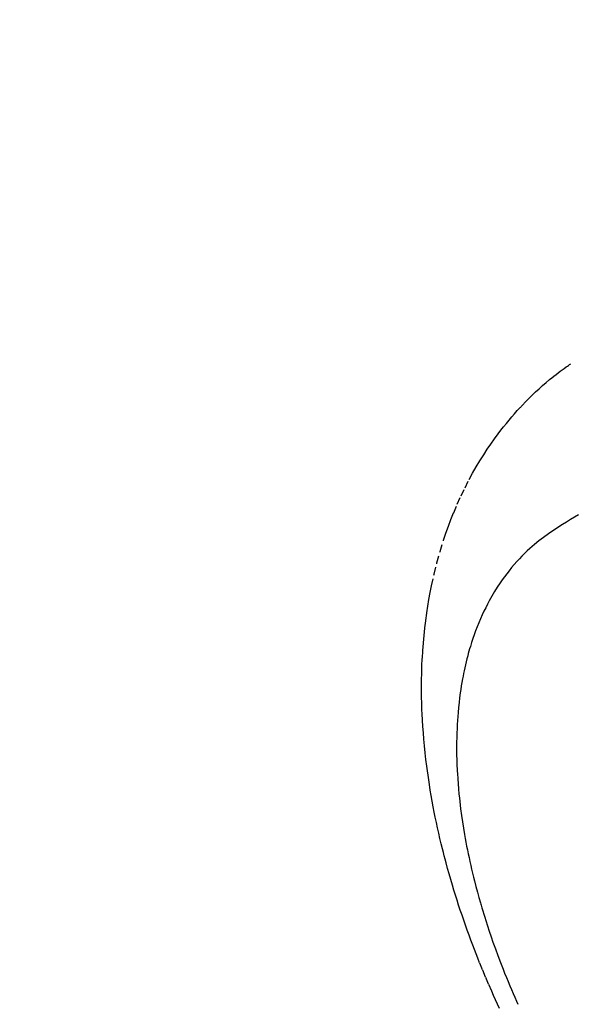
# Model space of a CAD drawing. Units: millimetres. Extents: x -109 to 26472, y -120 to 8847.
# Drawn here: x 15317 to 15336, y 7134 to 7168 of the extents above; entities that cross this region are included whole.
import ezdxf

# ---------------------------------------------------------------- set-up
doc = ezdxf.new("R2010")
doc.units = ezdxf.units.MM
doc.linetypes.add('HIDDEN', pattern=[0.375, 0.25, -0.125])
doc.layers.get('DEFPOINTS').update_dxf_attribs({"color": 146})
for name, color, linetype in [('150-機器', 8, 'Continuous'), ('160-文字', 254, 'Continuous'), ('166-寸法B', 11, 'Continuous')]:
    doc.layers.add(name, color=color, linetype=linetype)
doc.styles.add('KH001', font='txt')
doc.dimstyles.new('KH1xx030', dxfattribs={"dimscale": 30, "dimtxt": 2, "dimasz": 0.6, "dimexe": 0.3, "dimexo": 1.2, "dimgap": 0.5, "dimtad": 3, "dimdec": 1, "dimdsep": 46, "dimlunit": 6, "dimtxsty": 'KH001', "dimblk": 'DOT', "dimcen": 1, "dimdle": 1, "dimclrd": 256, "dimclre": 256, "dimclrt": 256, "dimadec": 0, "dimazin": 0, "dimtfac": 1, "dimtdec": 1, "dimtix": 1, "dimtmove": 2, "dimatfit": 3, "dimldrblk": 'CLOSEDBLANK', "dimfxl": 1, "dimtolj": 1, "dimtzin": 0, "dimlwd": -1, "dimlwe": -1, "dimarcsym": 0})

# ---------------------------------------------------------------- blocks, each defined once
blk = doc.blocks.new('F402_H')
at = {"layer": '150-機器', "color": 13, "linetype": 'HIDDEN'}
for points in [[(239.009, -159.861), (239.078, -159.712), (239.146, -159.563), (239.213, -159.414), (239.28, -159.264), (239.387, -159.019), (239.492, -158.773), (239.595, -158.527), (239.697, -158.279), (239.757, -158.129), (239.816, -157.979), (239.875, -157.828), (239.933, -157.677), (239.998, -157.506), (240.061, -157.334), (240.124, -157.161), (240.185, -156.988), (240.245, -156.817), (240.304, -156.644), (240.363, -156.472), (240.42, -156.299), (240.475, -156.127), (240.53, -155.955), (240.583, -155.783), (240.635, -155.61), (240.693, -155.417), (240.748, -155.223), (240.803, -155.029), (240.855, -154.835), (240.887, -154.717), (240.917, -154.599), (240.948, -154.48), (240.977, -154.362), (241.022, -154.18), (241.065, -153.998), (241.107, -153.815), (241.148, -153.633), (241.187, -153.451), (241.225, -153.27), (241.262, -153.089), (241.297, -152.907), (241.333, -152.716), (241.366, -152.524), (241.399, -152.333), (241.429, -152.141), (241.454, -151.982), (241.477, -151.823), (241.499, -151.664), (241.52, -151.505), (241.549, -151.275), (241.575, -151.044), (241.599, -150.812), (241.621, -150.581), (241.638, -150.362), (241.654, -150.144), (241.667, -149.925), (241.678, -149.706), (241.684, -149.572), (241.689, -149.437), (241.693, -149.303), (241.696, -149.169), (241.699, -148.954), (241.699, -148.739), (241.697, -148.525), (241.693, -148.31), (241.684, -148.047), (241.672, -147.784), (241.656, -147.522), (241.636, -147.26), (241.613, -147.002), (241.586, -146.744), (241.555, -146.487), (241.52, -146.23), (241.484, -145.996), (241.445, -145.762), (241.402, -145.53), (241.356, -145.298), (241.267, -144.898), (241.169, -144.502), (241.059, -144.108), (240.938, -143.717), (240.858, -143.479), (240.774, -143.243), (240.685, -143.009), (240.592, -142.776), (240.469, -142.485), (240.339, -142.197), (240.201, -141.913), (240.057, -141.632), (239.938, -141.414), (239.815, -141.198), (239.688, -140.986), (239.556, -140.776), (239.436, -140.592), (239.313, -140.412), (239.186, -140.233), (239.057, -140.057), (238.965, -139.936), (238.871, -139.817), (238.776, -139.699), (238.679, -139.582), (238.586, -139.473), (238.492, -139.366), (238.397, -139.26), (238.3, -139.155), (238.281, -139.134), (238.262, -139.114), (238.242, -139.093), (238.223, -139.073), (238.111, -138.956), (237.997, -138.842), (237.882, -138.728), (237.766, -138.616), (237.648, -138.506), (237.528, -138.398), (237.407, -138.292), (237.284, -138.189), (237.21, -138.128), (237.136, -138.069), (237.061, -138.011), (236.986, -137.953), (236.917, -137.902), (236.849, -137.852), (236.779, -137.802), (236.71, -137.753), (236.671, -137.726), (236.632, -137.699), (236.593, -137.672), (236.553, -137.646)], [(236.29, -142.845), (236.429, -142.928), (236.567, -143.011), (236.705, -143.097), (236.841, -143.183), (236.964, -143.262), (237.086, -143.342), (237.207, -143.424), (237.327, -143.507), (237.491, -143.625), (237.652, -143.748), (237.809, -143.876), (237.962, -144.008), (238.055, -144.093), (238.147, -144.18), (238.236, -144.27), (238.324, -144.361), (238.416, -144.461), (238.507, -144.564), (238.595, -144.668), (238.682, -144.775), (238.762, -144.877), (238.84, -144.981), (238.916, -145.086), (238.989, -145.192), (239.089, -145.342), (239.184, -145.495), (239.275, -145.65), (239.363, -145.807), (239.427, -145.927), (239.488, -146.048), (239.548, -146.17), (239.605, -146.293), (239.666, -146.43), (239.725, -146.567), (239.78, -146.706), (239.834, -146.845), (239.883, -146.98), (239.93, -147.115), (239.974, -147.252), (240.017, -147.389), (240.041, -147.469), (240.064, -147.549), (240.087, -147.629), (240.109, -147.71), (240.135, -147.812), (240.161, -147.916), (240.186, -148.019), (240.209, -148.122), (240.23, -148.218), (240.25, -148.313), (240.269, -148.408), (240.287, -148.504), (240.308, -148.624), (240.328, -148.743), (240.347, -148.863), (240.365, -148.984), (240.387, -149.152), (240.408, -149.32), (240.426, -149.489), (240.442, -149.658), (240.453, -149.797), (240.462, -149.937), (240.471, -150.076), (240.477, -150.216), (240.483, -150.37), (240.488, -150.525), (240.49, -150.679), (240.491, -150.834), (240.491, -150.98), (240.489, -151.126), (240.486, -151.273), (240.481, -151.419), (240.478, -151.505), (240.474, -151.592), (240.47, -151.679), (240.465, -151.765), (240.454, -151.941), (240.441, -152.117), (240.426, -152.293), (240.409, -152.469), (240.396, -152.597), (240.382, -152.725), (240.367, -152.853), (240.351, -152.981), (240.322, -153.203), (240.29, -153.424), (240.255, -153.645), (240.218, -153.866), (240.195, -153.998), (240.17, -154.13), (240.145, -154.262), (240.119, -154.394), (240.091, -154.527), (240.063, -154.66), (240.034, -154.793), (240.004, -154.926), (239.973, -155.061), (239.941, -155.195), (239.908, -155.329), (239.875, -155.464), (239.826, -155.654), (239.775, -155.844), (239.723, -156.033), (239.669, -156.222), (239.657, -156.263), (239.645, -156.303), (239.633, -156.344), (239.62, -156.385), (239.587, -156.494), (239.554, -156.603), (239.521, -156.712), (239.487, -156.821), (239.426, -157.009), (239.365, -157.196), (239.301, -157.383), (239.236, -157.57), (239.153, -157.803), (239.068, -158.035), (238.98, -158.267), (238.891, -158.498), (238.834, -158.642), (238.776, -158.786), (238.717, -158.929), (238.658, -159.073), (238.602, -159.205), (238.545, -159.338), (238.487, -159.471), (238.429, -159.603), (238.38, -159.713)]]:
    blk.add_lwpolyline(points, dxfattribs=at)
blk = doc.blocks.new('_Dot')
at = {"color": 0, "linetype": 'ByBlock', "lineweight": -2}
blk.add_line((-0.5, 0), (-1, 0), dxfattribs=at)
at = {"color": 0, "linetype": 'ByBlock', "const_width": 0.5}
blk.add_lwpolyline([(-0.25, 0, 1), (0.25, 0, 1)], format="xyb", close=True, dxfattribs=at)
blk = doc.blocks.new('*D655')
at = {"layer": '166-寸法B', "transparency": 16777216}
for p, q in [((15296.174, 7513.194), (14732.062, 7513.194)), ((14741.062, 7495.194), (14741.062, 7106.194)), ((15403.759, 7088.194), (14732.062, 7088.194))]:
    blk.add_line(p, q, dxfattribs=at)
at = {"layer": 'DEFPOINTS', "color": 0, "transparency": 16777216}
for p in [(15332.174, 7513.194), (14741.062, 7088.194), (15439.759, 7088.194)]:
    blk.add_point(p, dxfattribs=at)
at = {"layer": '166-寸法B', "transparency": 16777216, "xscale": 18, "yscale": 18, "zscale": 18}
for p, rotation in [((14741.062, 7513.194), 90), ((14741.062, 7088.194), 270)]:
    blk.add_blockref('_Dot', p, dxfattribs=dict(at, rotation=rotation))
at = {"layer": '166-寸法B', "transparency": 16777216, "insert": (14696.062, 7300.694), "char_height": 60, "attachment_point": 5, "rotation": 90, "style": 'KH001'}
blk.add_mtext('\\A1;425', dxfattribs=at)
blk = doc.blocks.new('_ClosedBlank')
at = {"color": 0, "linetype": 'ByBlock', "lineweight": -2}
for p, q in [((-1, 0.1667), (0, 0)), ((-1, 0.1667), (-1, -0.1667)), ((0, 0), (-1, -0.1667))]:
    blk.add_line(p, q, dxfattribs=at)

msp = doc.modelspace()

# ---------------------------------------------------------------- block references
at = {"layer": '150-機器', "xscale": -1}
msp.add_blockref('F402_H', (15572.174, 7293.404), dxfattribs=at)

# ---------------------------------------------------------------- dimensions: what is measured, and where the dimension line sits
at = {"layer": '166-寸法B'}
dim = msp.add_linear_dim(base=(14741.062, 7088.194), p1=(15332.174, 7513.194), p2=(15439.759, 7088.194), angle=90, dimstyle='KH1xx030', dxfattribs=at)
dim.commit()
dim.dimension.update_dxf_attribs({"geometry": '*D655', "text_midpoint": (14696.062, 7300.694)})

# ---------------------------------------------------------------- leaders
at = {"layer": '160-文字', "annotation_type": 0, "has_hookline": 1, "hookline_direction": 1}
for points, text_width in [([(15452.13, 7300.575), (15312.097, 5876.117), (15294.097, 5876.117)], 963.959), ([(15882.145, 7293.194), (16101.686, 5035.857), (16083.686, 5035.857)], 1009.949), ([(15796.062, 7286.552), (15749.13, 5349.71), (15731.13, 5349.71)], 1266.091)]:
    msp.add_leader(points, dimstyle='KH1xx030', override={"dimgap": 0.5, "dimtad": 1}, dxfattribs=dict(at, text_width=text_width))

doc.saveas('drawing.dxf')
